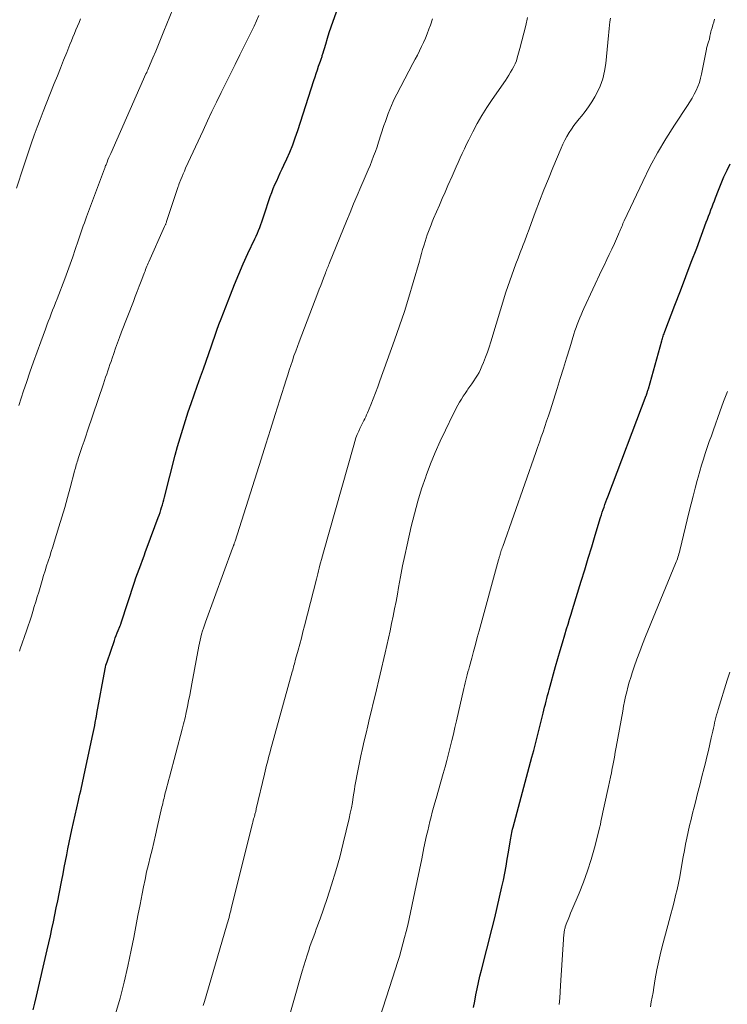
# Model space of a CAD drawing. Units: feet. Extents: x 1980000 to 1985000, y 579999 to 585000.
# Drawn here: x 1980752 to 1980854, y 581543 to 581685 of the extents above; entities that cross this region are included whole.
import ezdxf

# ---------------------------------------------------------------- set-up
doc = ezdxf.new("R2010")
doc.units = ezdxf.units.FT
doc.header["$LTSCALE"] = 100
doc.header["$MEASUREMENT"] = 0
doc.layers.add('CONTOUR INDEX', color=32, linetype='Continuous', lineweight=25)
doc.layers.add('CONTOUR INTERMEDIATE', color=40, linetype='Continuous', lineweight=15)

msp = doc.modelspace()

# ---------------------------------------------------------------- linework, layer by layer
at = {"layer": 'CONTOUR INDEX', "flags": 128}
for points, elevation in [([(1980753.96, 581542.01), (1980754.2, 581543.01), (1980754.43, 581544.01), (1980755.97, 581550.66), (1980756.19, 581551.67), (1980756.42, 581552.67), (1980756.64, 581553.67), (1980756.85, 581554.68), (1980757.06, 581555.69), (1980757.26, 581556.69), (1980757.47, 581557.7), (1980757.67, 581558.71), (1980758.07, 581560.69), (1980758.24, 581561.6), (1980758.42, 581562.5), (1980758.6, 581563.41), (1980758.77, 581564.32), (1980758.95, 581565.22), (1980759.14, 581566.13), (1980759.33, 581567.03), (1980759.53, 581567.93), (1980760.47, 581572.17), (1980760.58, 581572.63), (1980760.68, 581573.09), (1980760.79, 581573.55), (1980760.89, 581574.01), (1980761, 581574.47), (1980761.1, 581574.93), (1980761.2, 581575.39), (1980761.3, 581575.85), (1980762.54, 581581.67), (1980762.62, 581582.09), (1980762.71, 581582.51), (1980762.79, 581582.94), (1980762.87, 581583.36), (1980763, 581584.04), (1980763.02, 581584.13), (1980763.03, 581584.21), (1980763.04, 581584.29), (1980763.06, 581584.37), (1980763.07, 581584.45), (1980763.08, 581584.53), (1980763.1, 581584.61), (1980763.11, 581584.69), (1980764.3, 581591.1), (1980764.35, 581591.36), (1980764.41, 581591.61), (1980764.49, 581591.86), (1980764.57, 581592.11), (1980765.62, 581595.19), (1980765.75, 581595.55), (1980765.88, 581595.91), (1980766.02, 581596.26), (1980766.16, 581596.61), (1980766.4, 581597.17), (1980766.43, 581597.24), (1980766.46, 581597.3), (1980766.49, 581597.37), (1980766.51, 581597.44), (1980766.54, 581597.51), (1980766.56, 581597.58), (1980766.58, 581597.64), (1980766.61, 581597.71), (1980768.52, 581603.56), (1980768.73, 581604.2), (1980768.95, 581604.83), (1980769.18, 581605.46), (1980769.41, 581606.09), (1980769.65, 581606.72), (1980769.89, 581607.34), (1980770.12, 581607.97), (1980770.35, 581608.6), (1980771.94, 581612.87), (1980772.07, 581613.23), (1980772.19, 581613.6), (1980772.31, 581613.96), (1980772.42, 581614.33), (1980772.52, 581614.7), (1980772.62, 581615.07), (1980772.72, 581615.44), (1980772.82, 581615.81), (1980774.38, 581621.84), (1980774.72, 581623.1), (1980775.07, 581624.35), (1980775.45, 581625.6), (1980775.84, 581626.84), (1980776.25, 581628.07), (1980776.66, 581629.3), (1980777.09, 581630.53), (1980777.53, 581631.76), (1980778.03, 581633.13), (1980778.42, 581634.25), (1980778.82, 581635.36), (1980779.2, 581636.47), (1980779.58, 581637.59), (1980779.78, 581638.16), (1980780.06, 581638.99), (1980780.36, 581639.82), (1980780.66, 581640.65), (1980780.97, 581641.47), (1980782.3, 581644.93), (1980782.89, 581646.42), (1980783.51, 581647.91), (1980784.16, 581649.39), (1980784.83, 581650.86), (1980785.82, 581652.97), (1980786.01, 581653.37), (1980786.19, 581653.78), (1980786.36, 581654.19), (1980786.53, 581654.61), (1980786.69, 581655.02), (1980786.84, 581655.44), (1980786.99, 581655.87), (1980787.13, 581656.29), (1980788.04, 581659.07), (1980788.25, 581659.65), (1980788.46, 581660.22), (1980788.7, 581660.79), (1980788.96, 581661.35), (1980789.22, 581661.91), (1980789.48, 581662.47), (1980789.74, 581663.03), (1980790, 581663.59), (1980790.4, 581664.47), (1980790.84, 581665.47), (1980791.26, 581666.49), (1980791.64, 581667.52), (1980791.99, 581668.56), (1980794.31, 581675.77), (1980794.47, 581676.28), (1980794.64, 581676.79), (1980794.82, 581677.3), (1980794.99, 581677.81), (1980795.26, 581678.56), (1980795.31, 581678.69), (1980795.35, 581678.82), (1980795.39, 581678.96), (1980795.44, 581679.09), (1980795.48, 581679.22), (1980795.52, 581679.36), (1980795.56, 581679.49), (1980795.6, 581679.62), (1980796.01, 581681.01), (1980796.26, 581681.84), (1980796.52, 581682.66), (1980796.79, 581683.48), (1980797.07, 581684.3), (1980799.9, 581692.28)], 940), ([(1980817.25, 581542.38), (1980817.43, 581543.27), (1980817.6, 581544.17), (1980817.79, 581545.07), (1980817.98, 581545.96), (1980818.19, 581546.86), (1980818.41, 581547.75), (1980819.94, 581553.77), (1980820.31, 581555.26), (1980820.67, 581556.74), (1980821.01, 581558.23), (1980821.33, 581559.72), (1980821.55, 581560.71), (1980821.75, 581561.71), (1980821.95, 581562.72), (1980822.12, 581563.72), (1980822.29, 581564.73), (1980822.52, 581566.23), (1980822.56, 581566.49), (1980822.61, 581566.75), (1980822.66, 581567.01), (1980822.71, 581567.27), (1980822.77, 581567.53), (1980822.83, 581567.79), (1980822.89, 581568.05), (1980822.96, 581568.3), (1980825.67, 581578.37), (1980825.93, 581579.34), (1980826.18, 581580.31), (1980826.43, 581581.28), (1980826.67, 581582.25), (1980827.28, 581584.74), (1980827.38, 581585.16), (1980827.49, 581585.59), (1980827.59, 581586.01), (1980827.7, 581586.43), (1980827.8, 581586.84), (1980827.91, 581587.26), (1980828.02, 581587.68), (1980828.14, 581588.1), (1980829.07, 581591.46), (1980829.39, 581592.6), (1980829.71, 581593.73), (1980830.04, 581594.86), (1980830.38, 581595.99), (1980830.64, 581596.84), (1980830.85, 581597.54), (1980831.07, 581598.25), (1980831.29, 581598.95), (1980831.5, 581599.66), (1980832.75, 581603.71), (1980833.26, 581605.36), (1980833.77, 581607.02), (1980834.27, 581608.67), (1980834.77, 581610.33), (1980835.54, 581612.88), (1980835.66, 581613.26), (1980835.78, 581613.63), (1980835.9, 581614.01), (1980836.03, 581614.38), (1980836.16, 581614.76), (1980836.3, 581615.13), (1980836.44, 581615.5), (1980836.57, 581615.87), (1980842.1, 581630.44), (1980842.12, 581630.49), (1980842.13, 581630.54), (1980842.15, 581630.59), (1980842.17, 581630.65), (1980842.19, 581630.7), (1980842.21, 581630.75), (1980842.22, 581630.8), (1980842.24, 581630.85), (1980842.27, 581630.96), (1980842.3, 581631.06), (1980842.34, 581631.17), (1980842.37, 581631.28), (1980842.4, 581631.38), (1980844.34, 581638.32), (1980844.38, 581638.49), (1980844.43, 581638.66), (1980844.49, 581638.83), (1980844.54, 581638.99), (1980844.6, 581639.16), (1980844.66, 581639.32), (1980844.72, 581639.49), (1980844.78, 581639.66), (1980846.23, 581643.43), (1980847.01, 581645.49), (1980847.8, 581647.54), (1980848.57, 581649.6), (1980849.35, 581651.66), (1980850.73, 581655.36), (1980850.9, 581655.8), (1980851.07, 581656.24), (1980851.23, 581656.69), (1980851.39, 581657.13), (1980851.56, 581657.57), (1980851.72, 581658.02), (1980851.89, 581658.46), (1980852.06, 581658.9), (1980852.47, 581659.97), (1980852.86, 581660.94), (1980853.27, 581661.9), (1980853.71, 581662.85), (1980854.16, 581663.79)], 960)]:
    msp.add_lwpolyline(points, dxfattribs=dict(at, elevation=elevation))
at = {"layer": 'CONTOUR INTERMEDIATE', "flags": 128}
for points, elevation in [([(1980751.88, 581629.01), (1980752.58, 581631.1), (1980752.99, 581632.32), (1980753.49, 581633.79), (1980754, 581635.26), (1980754.51, 581636.72), (1980755.04, 581638.18), (1980755.7, 581640), (1980755.9, 581640.54), (1980756.11, 581641.09), (1980756.32, 581641.63), (1980756.53, 581642.17), (1980756.74, 581642.71), (1980756.96, 581643.25), (1980757.17, 581643.79), (1980757.38, 581644.33), (1980758.48, 581647.22), (1980758.88, 581648.27), (1980759.26, 581649.32), (1980759.63, 581650.38), (1980759.99, 581651.44), (1980760.41, 581652.69), (1980760.56, 581653.13), (1980760.7, 581653.56), (1980760.85, 581654), (1980761, 581654.43), (1980761.16, 581654.86), (1980761.31, 581655.3), (1980761.47, 581655.73), (1980761.63, 581656.16), (1980764.05, 581662.68), (1980764.1, 581662.8), (1980764.14, 581662.92), (1980764.19, 581663.05), (1980764.23, 581663.17), (1980764.28, 581663.29), (1980764.32, 581663.41), (1980764.37, 581663.53), (1980764.42, 581663.65), (1980764.58, 581664.03), (1980764.7, 581664.34), (1980764.84, 581664.66), (1980764.97, 581664.97), (1980765.1, 581665.27), (1980770.17, 581676.7), (1980770.27, 581676.91), (1980770.36, 581677.11), (1980770.45, 581677.32), (1980770.53, 581677.53), (1980771.17, 581679.03), (1980771.57, 581679.98), (1980771.97, 581680.94), (1980772.36, 581681.9), (1980772.75, 581682.86), (1980775.75, 581690.32)], 932), ([(1980751.56, 581660.27), (1980752.55, 581663.36), (1980752.93, 581664.5), (1980753.31, 581665.64), (1980753.7, 581666.78), (1980754.11, 581667.92), (1980754.52, 581669.05), (1980754.94, 581670.17), (1980755.37, 581671.3), (1980755.82, 581672.42), (1980756.99, 581675.34), (1980757.44, 581676.45), (1980757.88, 581677.56), (1980758.33, 581678.67), (1980758.77, 581679.79), (1980759.23, 581680.95), (1980759.44, 581681.48), (1980759.65, 581682.01), (1980759.87, 581682.53), (1980760.09, 581683.06), (1980760.31, 581683.58), (1980760.54, 581684.1), (1980760.77, 581684.62)], 928), ([(1980751.98, 581593.66), (1980752.1, 581593.99), (1980753, 581596.58), (1980753.24, 581597.27), (1980753.47, 581597.96), (1980753.69, 581598.66), (1980753.9, 581599.35), (1980754.11, 581600.05), (1980754.32, 581600.75), (1980754.53, 581601.45), (1980754.74, 581602.15), (1980755.23, 581603.82), (1980755.44, 581604.52), (1980755.65, 581605.21), (1980755.87, 581605.9), (1980756.09, 581606.59), (1980756.32, 581607.28), (1980756.54, 581607.97), (1980756.76, 581608.66), (1980756.97, 581609.35), (1980757.65, 581611.53), (1980758.08, 581612.94), (1980758.49, 581614.34), (1980758.89, 581615.75), (1980759.27, 581617.16), (1980759.9, 581619.53), (1980759.96, 581619.76), (1980760.03, 581619.99), (1980760.09, 581620.22), (1980760.15, 581620.45), (1980760.22, 581620.68), (1980760.29, 581620.9), (1980760.36, 581621.13), (1980760.43, 581621.35), (1980760.77, 581622.38), (1980761.01, 581623.12), (1980761.26, 581623.86), (1980761.5, 581624.59), (1980761.75, 581625.33), (1980764.06, 581632.13), (1980764.21, 581632.59), (1980764.37, 581633.05), (1980764.52, 581633.51), (1980764.67, 581633.97), (1980764.83, 581634.44), (1980764.98, 581634.89), (1980765.14, 581635.35), (1980765.3, 581635.81), (1980765.53, 581636.46), (1980765.8, 581637.25), (1980766.09, 581638.03), (1980766.38, 581638.8), (1980766.67, 581639.58), (1980768.35, 581643.95), (1980768.63, 581644.68), (1980768.91, 581645.42), (1980769.19, 581646.15), (1980769.47, 581646.89), (1980769.85, 581647.9), (1980769.94, 581648.13), (1980770.03, 581648.35), (1980770.11, 581648.58), (1980770.2, 581648.8), (1980770.29, 581649.03), (1980770.39, 581649.25), (1980770.48, 581649.47), (1980770.58, 581649.69), (1980772.84, 581654.75), (1980772.88, 581654.84), (1980772.92, 581654.93), (1980772.96, 581655.02), (1980773, 581655.11), (1980773.03, 581655.2), (1980773.07, 581655.3), (1980773.1, 581655.39), (1980773.13, 581655.48), (1980774.8, 581660.49), (1980774.83, 581660.6), (1980774.87, 581660.71), (1980774.91, 581660.81), (1980774.95, 581660.92), (1980775.19, 581661.52), (1980775.35, 581661.93), (1980775.52, 581662.33), (1980775.69, 581662.74), (1980775.87, 581663.14), (1980778.38, 581668.57), (1980779.02, 581669.94), (1980779.66, 581671.31), (1980780.32, 581672.67), (1980780.97, 581674.03), (1980781.64, 581675.39), (1980782.31, 581676.74), (1980782.98, 581678.09), (1980783.65, 581679.45), (1980785.33, 581682.81), (1980785.71, 581683.58), (1980786.06, 581684.36), (1980786.4, 581685.14)], 936), ([(1980765.79, 581541.44), (1980766.44, 581543.71), (1980767.03, 581546), (1980767.56, 581548.3), (1980768.04, 581550.61), (1980768.4, 581552.46), (1980768.7, 581554.03), (1980769.01, 581555.6), (1980769.31, 581557.17), (1980769.62, 581558.74), (1980769.81, 581559.73), (1980770.03, 581560.8), (1980770.26, 581561.87), (1980770.51, 581562.94), (1980770.77, 581564), (1980771.04, 581565.06), (1980771.3, 581566.13), (1980771.55, 581567.19), (1980771.8, 581568.26), (1980772.47, 581571.23), (1980772.53, 581571.48), (1980772.59, 581571.74), (1980772.65, 581571.99), (1980772.7, 581572.25), (1980772.76, 581572.5), (1980772.82, 581572.76), (1980772.88, 581573.01), (1980772.95, 581573.27), (1980773.05, 581573.67), (1980773.17, 581574.13), (1980773.29, 581574.58), (1980773.41, 581575.04), (1980773.54, 581575.5), (1980775.37, 581582.4), (1980775.58, 581583.21), (1980775.78, 581584.03), (1980775.96, 581584.84), (1980776.13, 581585.66), (1980776.29, 581586.48), (1980776.45, 581587.31), (1980776.61, 581588.13), (1980776.76, 581588.95), (1980777.75, 581594.36), (1980777.84, 581594.8), (1980777.94, 581595.24), (1980778.05, 581595.68), (1980778.17, 581596.11), (1980778.3, 581596.55), (1980778.44, 581596.97), (1980778.59, 581597.4), (1980778.74, 581597.83), (1980782.61, 581608.47), (1980782.62, 581608.49), (1980782.63, 581608.51), (1980782.64, 581608.53), (1980782.65, 581608.56), (1980782.69, 581608.65), (1980782.7, 581608.67), (1980782.7, 581608.7), (1980782.71, 581608.72), (1980782.72, 581608.74), (1980782.76, 581608.83), (1980782.78, 581608.9), (1980782.81, 581608.97), (1980782.83, 581609.04), (1980782.85, 581609.1), (1980782.86, 581609.14), (1980782.89, 581609.23), (1980782.92, 581609.32), (1980782.95, 581609.4), (1980782.98, 581609.49), (1980786.71, 581621.28), (1980787.39, 581623.41), (1980788.06, 581625.54), (1980788.74, 581627.68), (1980789.41, 581629.81), (1980790.32, 581632.7), (1980790.54, 581633.39), (1980790.76, 581634.08), (1980790.99, 581634.76), (1980791.22, 581635.44), (1980791.45, 581636.13), (1980791.7, 581636.81), (1980791.95, 581637.48), (1980792.2, 581638.16), (1980794.88, 581645.19), (1980795.08, 581645.73), (1980795.29, 581646.27), (1980795.5, 581646.8), (1980795.7, 581647.34), (1980795.97, 581648.03), (1980796.04, 581648.22), (1980796.12, 581648.41), (1980796.19, 581648.6), (1980796.27, 581648.79), (1980796.34, 581648.98), (1980796.42, 581649.17), (1980796.5, 581649.36), (1980796.57, 581649.55), (1980799.01, 581655.54), (1980799.51, 581656.77), (1980800.02, 581658), (1980800.54, 581659.22), (1980801.06, 581660.44), (1980801.55, 581661.58), (1980801.83, 581662.23), (1980802.11, 581662.89), (1980802.38, 581663.54), (1980802.64, 581664.2), (1980802.9, 581664.86), (1980803.15, 581665.53), (1980803.39, 581666.2), (1980803.61, 581666.87), (1980804.39, 581669.29), (1980804.59, 581669.87), (1980804.79, 581670.45), (1980805, 581671.02), (1980805.22, 581671.59), (1980805.45, 581672.16), (1980805.7, 581672.72), (1980805.97, 581673.27), (1980806.24, 581673.81), (1980808.56, 581678.21), (1980808.88, 581678.82), (1980809.19, 581679.42), (1980809.49, 581680.03), (1980809.79, 581680.64), (1980810.08, 581681.25), (1980810.36, 581681.87), (1980810.61, 581682.5), (1980810.85, 581683.14), (1980811.06, 581683.72), (1980811.38, 581684.65)], 944), ([(1980778.4, 581542.64), (1980778.57, 581543.23), (1980781.76, 581554.08), (1980781.85, 581554.39), (1980781.94, 581554.71), (1980782.02, 581555.02), (1980782.11, 581555.34), (1980782.19, 581555.66), (1980782.27, 581555.97), (1980782.35, 581556.29), (1980782.43, 581556.61), (1980785.47, 581568.83), (1980785.52, 581569.06), (1980785.58, 581569.28), (1980785.64, 581569.51), (1980785.71, 581569.73), (1980785.76, 581569.92), (1980785.8, 581570.05), (1980785.83, 581570.18), (1980785.87, 581570.31), (1980785.9, 581570.44), (1980785.94, 581570.57), (1980785.97, 581570.69), (1980786, 581570.82), (1980786.03, 581570.95), (1980787.2, 581575.94), (1980787.3, 581576.37), (1980787.41, 581576.81), (1980787.52, 581577.24), (1980787.63, 581577.68), (1980787.74, 581578.11), (1980787.85, 581578.54), (1980787.97, 581578.97), (1980788.09, 581579.4), (1980791.2, 581590.69), (1980791.26, 581590.91), (1980791.32, 581591.14), (1980791.39, 581591.36), (1980791.45, 581591.59), (1980791.51, 581591.81), (1980791.57, 581592.04), (1980791.63, 581592.26), (1980791.69, 581592.49), (1980792.04, 581593.78), (1980792.28, 581594.66), (1980792.51, 581595.53), (1980792.73, 581596.41), (1980792.96, 581597.29), (1980794.67, 581603.99), (1980794.77, 581604.39), (1980794.88, 581604.79), (1980794.98, 581605.2), (1980795.08, 581605.6), (1980795.14, 581605.82), (1980795.27, 581606.34), (1980795.41, 581606.85), (1980795.54, 581607.36), (1980795.69, 581607.87), (1980800.04, 581623.31), (1980800.19, 581623.82), (1980800.36, 581624.32), (1980800.55, 581624.81), (1980800.76, 581625.3), (1980800.94, 581625.7), (1980801.07, 581625.99), (1980801.2, 581626.27), (1980801.34, 581626.55), (1980801.49, 581626.82), (1980801.63, 581627.1), (1980801.76, 581627.38), (1980801.89, 581627.66), (1980802.02, 581627.95), (1980802.48, 581629.08), (1980802.83, 581629.94), (1980803.16, 581630.8), (1980803.49, 581631.66), (1980803.81, 581632.53), (1980805.92, 581638.38), (1980806.64, 581640.44), (1980807.33, 581642.51), (1980807.98, 581644.59), (1980808.6, 581646.68), (1980809.48, 581649.77), (1980809.64, 581650.32), (1980809.8, 581650.88), (1980809.95, 581651.43), (1980810.11, 581651.99), (1980810.16, 581652.13), (1980810.3, 581652.61), (1980810.45, 581653.09), (1980810.62, 581653.57), (1980810.79, 581654.04), (1980810.96, 581654.51), (1980811.15, 581654.98), (1980811.34, 581655.44), (1980811.53, 581655.91), (1980811.95, 581656.87), (1980812.35, 581657.81), (1980812.76, 581658.76), (1980813.18, 581659.7), (1980813.59, 581660.64), (1980814.2, 581662.01), (1980814.49, 581662.66), (1980814.78, 581663.32), (1980815.07, 581663.97), (1980815.36, 581664.63), (1980815.65, 581665.28), (1980815.95, 581665.93), (1980816.27, 581666.58), (1980816.59, 581667.22), (1980817.17, 581668.36), (1980817.81, 581669.56), (1980818.48, 581670.74), (1980819.2, 581671.89), (1980819.95, 581673.02), (1980821.85, 581675.77), (1980822.11, 581676.16), (1980822.36, 581676.55), (1980822.6, 581676.95), (1980822.84, 581677.35), (1980823.06, 581677.76), (1980823.26, 581678.17), (1980823.42, 581678.61), (1980823.56, 581679.05), (1980823.93, 581680.36), (1980824.23, 581681.47), (1980824.51, 581682.58), (1980824.77, 581683.7), (1980825.01, 581684.82)], 948), ([(1980790.95, 581541.71), (1980791.32, 581543.02), (1980792.63, 581547.58), (1980792.86, 581548.35), (1980793.09, 581549.12), (1980793.33, 581549.88), (1980793.58, 581550.64), (1980793.75, 581551.15), (1980793.93, 581551.65), (1980794.1, 581552.15), (1980794.28, 581552.65), (1980794.47, 581553.15), (1980794.66, 581553.64), (1980794.84, 581554.14), (1980795.02, 581554.64), (1980795.2, 581555.14), (1980796.21, 581558.06), (1980796.86, 581560.03), (1980797.47, 581562.02), (1980798.02, 581564.02), (1980798.53, 581566.03), (1980799.36, 581569.57), (1980799.54, 581570.34), (1980799.7, 581571.11), (1980799.84, 581571.88), (1980799.97, 581572.66), (1980800.06, 581573.22), (1980800.14, 581573.72), (1980800.22, 581574.21), (1980800.31, 581574.7), (1980800.39, 581575.2), (1980800.48, 581575.69), (1980800.57, 581576.18), (1980800.67, 581576.67), (1980800.77, 581577.16), (1980801.08, 581578.56), (1980801.32, 581579.65), (1980801.56, 581580.74), (1980801.82, 581581.83), (1980802.07, 581582.92), (1980802.33, 581584), (1980802.59, 581585.09), (1980802.84, 581586.18), (1980803.1, 581587.27), (1980804.55, 581593.41), (1980804.8, 581594.46), (1980805.04, 581595.51), (1980805.27, 581596.56), (1980805.49, 581597.62), (1980805.71, 581598.68), (1980805.92, 581599.73), (1980806.12, 581600.79), (1980806.31, 581601.85), (1980806.49, 581602.82), (1980806.77, 581604.36), (1980807.07, 581605.9), (1980807.39, 581607.43), (1980807.73, 581608.96), (1980808.32, 581611.6), (1980808.76, 581613.42), (1980809.25, 581615.21), (1980809.8, 581616.99), (1980810.4, 581618.75), (1980810.47, 581618.93), (1980811.1, 581620.59), (1980811.76, 581622.23), (1980812.48, 581623.84), (1980813.23, 581625.45), (1980814.34, 581627.74), (1980814.57, 581628.18), (1980814.79, 581628.62), (1980815.03, 581629.06), (1980815.27, 581629.49), (1980815.52, 581629.91), (1980815.78, 581630.33), (1980816.05, 581630.74), (1980816.33, 581631.15), (1980816.46, 581631.34), (1980816.74, 581631.74), (1980817.01, 581632.13), (1980817.29, 581632.53), (1980817.56, 581632.93), (1980817.82, 581633.34), (1980818.06, 581633.76), (1980818.27, 581634.19), (1980818.46, 581634.64), (1980818.69, 581635.2), (1980818.98, 581635.93), (1980819.25, 581636.67), (1980819.5, 581637.41), (1980819.74, 581638.16), (1980821.93, 581645.31), (1980822.19, 581646.13), (1980822.46, 581646.95), (1980822.75, 581647.77), (1980823.05, 581648.59), (1980823.36, 581649.4), (1980823.66, 581650.21), (1980823.97, 581651.01), (1980824.29, 581651.82), (1980824.3, 581651.86), (1980824.62, 581652.69), (1980824.94, 581653.52), (1980825.25, 581654.35), (1980825.56, 581655.18), (1980826.14, 581656.77), (1980826.75, 581658.39), (1980827.37, 581660.01), (1980828.02, 581661.62), (1980828.68, 581663.22), (1980829.87, 581666.05), (1980830.12, 581666.62), (1980830.39, 581667.18), (1980830.69, 581667.72), (1980831.01, 581668.26), (1980831.34, 581668.78), (1980831.7, 581669.29), (1980832.08, 581669.79), (1980832.47, 581670.27), (1980832.77, 581670.62), (1980833.3, 581671.28), (1980833.81, 581671.96), (1980834.26, 581672.68), (1980834.69, 581673.41), (1980834.97, 581673.93), (1980835.45, 581674.96), (1980835.84, 581676.01), (1980836.1, 581677.11), (1980836.28, 581678.23), (1980836.65, 581682.23), (1980836.7, 581682.73), (1980836.75, 581683.23), (1980836.81, 581683.72), (1980836.87, 581684.22), (1980836.94, 581684.75)], 952), ([(1980803.38, 581539.57), (1980806.05, 581547.93), (1980806.33, 581548.83), (1980806.6, 581549.72), (1980806.87, 581550.62), (1980807.12, 581551.51), (1980807.36, 581552.42), (1980807.59, 581553.32), (1980807.81, 581554.23), (1980808.01, 581555.14), (1980808.82, 581559), (1980809.15, 581560.58), (1980809.49, 581562.16), (1980809.82, 581563.74), (1980810.14, 581565.32), (1980810.52, 581567.14), (1980810.67, 581567.81), (1980810.82, 581568.48), (1980810.98, 581569.15), (1980811.15, 581569.81), (1980811.33, 581570.47), (1980811.51, 581571.14), (1980811.69, 581571.8), (1980811.88, 581572.46), (1980812.9, 581576.04), (1980813.17, 581576.98), (1980813.42, 581577.92), (1980813.67, 581578.87), (1980813.91, 581579.82), (1980814.14, 581580.77), (1980814.36, 581581.72), (1980814.59, 581582.67), (1980814.81, 581583.62), (1980815.87, 581588.26), (1980815.96, 581588.67), (1980816.06, 581589.07), (1980816.15, 581589.47), (1980816.26, 581589.87), (1980816.36, 581590.26), (1980816.46, 581590.66), (1980816.57, 581591.06), (1980816.68, 581591.46), (1980817, 581592.64), (1980817.27, 581593.62), (1980817.54, 581594.61), (1980817.81, 581595.6), (1980818.08, 581596.59), (1980820.86, 581606.8), (1980820.89, 581606.93), (1980820.93, 581607.05), (1980820.96, 581607.17), (1980821, 581607.29), (1980821.03, 581607.41), (1980821.07, 581607.53), (1980821.1, 581607.65), (1980821.14, 581607.77), (1980821.19, 581607.92), (1980821.26, 581608.12), (1980821.32, 581608.31), (1980821.39, 581608.51), (1980821.46, 581608.7), (1980826.21, 581622.22), (1980826.48, 581622.97), (1980826.74, 581623.72), (1980827, 581624.47), (1980827.26, 581625.22), (1980827.52, 581625.98), (1980827.77, 581626.73), (1980828.02, 581627.49), (1980828.26, 581628.24), (1980829.27, 581631.42), (1980829.73, 581632.88), (1980830.18, 581634.35), (1980830.64, 581635.81), (1980831.09, 581637.28), (1980831.7, 581639.26), (1980831.85, 581639.73), (1980832.01, 581640.2), (1980832.17, 581640.67), (1980832.35, 581641.14), (1980832.53, 581641.6), (1980832.72, 581642.06), (1980832.92, 581642.51), (1980833.12, 581642.96), (1980835.73, 581648.52), (1980836.08, 581649.26), (1980836.43, 581650), (1980836.78, 581650.74), (1980837.13, 581651.48), (1980837.52, 581652.3), (1980837.68, 581652.63), (1980837.83, 581652.96), (1980837.98, 581653.3), (1980838.12, 581653.63), (1980838.22, 581653.88), (1980838.31, 581654.09), (1980838.4, 581654.31), (1980838.49, 581654.52), (1980838.58, 581654.74), (1980838.66, 581654.95), (1980838.75, 581655.17), (1980838.84, 581655.38), (1980838.94, 581655.59), (1980841.59, 581661.23), (1980842.62, 581663.32), (1980843.72, 581665.37), (1980844.9, 581667.37), (1980846.15, 581669.34), (1980848.04, 581672.18), (1980848.37, 581672.71), (1980848.69, 581673.24), (1980848.99, 581673.79), (1980849.28, 581674.34), (1980849.53, 581674.91), (1980849.75, 581675.48), (1980849.92, 581676.08), (1980850.06, 581676.68), (1980850.74, 581680.26), (1980850.78, 581680.41), (1980850.81, 581680.57), (1980850.85, 581680.72), (1980850.9, 581680.87), (1980850.91, 581680.9), (1980850.95, 581681.04), (1980851, 581681.18), (1980851.04, 581681.31), (1980851.09, 581681.45), (1980851.13, 581681.59), (1980851.17, 581681.73), (1980851.2, 581681.87), (1980851.23, 581682.01), (1980851.25, 581682.14), (1980851.29, 581682.35), (1980851.34, 581682.55), (1980851.39, 581682.76), (1980851.45, 581682.96), (1980851.56, 581683.36), (1980851.68, 581683.76), (1980851.8, 581684.17), (1980851.92, 581684.57)], 956), ([(1980829.6, 581542.8), (1980829.67, 581543.71), (1980829.73, 581544.63), (1980829.79, 581545.54), (1980830.26, 581552.92), (1980830.28, 581553.05), (1980830.29, 581553.18), (1980830.3, 581553.32), (1980830.32, 581553.45), (1980830.35, 581553.58), (1980830.38, 581553.71), (1980830.42, 581553.84), (1980830.46, 581553.96), (1980830.7, 581554.6), (1980830.87, 581555.05), (1980831.04, 581555.49), (1980831.22, 581555.93), (1980831.4, 581556.37), (1980832.44, 581558.8), (1980833.08, 581560.4), (1980833.67, 581562.02), (1980834.18, 581563.67), (1980834.65, 581565.33), (1980835.29, 581567.79), (1980835.4, 581568.23), (1980835.5, 581568.68), (1980835.59, 581569.12), (1980835.68, 581569.57), (1980835.77, 581570.02), (1980835.86, 581570.47), (1980835.95, 581570.92), (1980836.05, 581571.36), (1980836.67, 581574.17), (1980836.82, 581574.83), (1980836.96, 581575.49), (1980837.09, 581576.16), (1980837.22, 581576.82), (1980837.24, 581576.93), (1980837.38, 581577.65), (1980837.52, 581578.37), (1980837.65, 581579.09), (1980837.78, 581579.82), (1980838.71, 581585.03), (1980838.84, 581585.73), (1980838.98, 581586.42), (1980839.13, 581587.11), (1980839.29, 581587.8), (1980839.47, 581588.48), (1980839.66, 581589.17), (1980839.86, 581589.84), (1980840.08, 581590.52), (1980840.38, 581591.38), (1980840.76, 581592.48), (1980841.16, 581593.58), (1980841.58, 581594.67), (1980842.01, 581595.75), (1980846.31, 581606.25), (1980846.4, 581606.48), (1980846.49, 581606.71), (1980846.57, 581606.94), (1980846.65, 581607.17), (1980846.73, 581607.41), (1980846.8, 581607.64), (1980846.86, 581607.88), (1980846.92, 581608.12), (1980848.28, 581613.75), (1980848.55, 581614.86), (1980848.83, 581615.97), (1980849.12, 581617.08), (1980849.41, 581618.19), (1980849.54, 581618.66), (1980849.79, 581619.53), (1980850.04, 581620.39), (1980850.31, 581621.25), (1980850.58, 581622.1), (1980850.87, 581622.95), (1980851.16, 581623.8), (1980851.46, 581624.65), (1980851.76, 581625.5), (1980852.69, 581628.1), (1980853.22, 581629.55), (1980853.76, 581631)], 964), ([(1980842.69, 581542.47), (1980842.82, 581543.16), (1980842.95, 581543.85), (1980843.07, 581544.54), (1980843.18, 581545.23), (1980843.39, 581546.47), (1980843.63, 581547.78), (1980843.89, 581549.08), (1980844.19, 581550.38), (1980844.52, 581551.66), (1980845.41, 581554.91), (1980845.64, 581555.79), (1980845.88, 581556.68), (1980846.1, 581557.57), (1980846.32, 581558.47), (1980846.53, 581559.36), (1980846.73, 581560.26), (1980846.91, 581561.16), (1980847.07, 581562.06), (1980847.42, 581564.06), (1980847.59, 581564.96), (1980847.76, 581565.86), (1980847.94, 581566.75), (1980848.13, 581567.65), (1980848.33, 581568.54), (1980848.54, 581569.43), (1980848.76, 581570.32), (1980848.98, 581571.2), (1980849.16, 581571.9), (1980849.48, 581573.14), (1980849.8, 581574.37), (1980850.11, 581575.61), (1980850.42, 581576.85), (1980850.61, 581577.57), (1980850.82, 581578.46), (1980851.04, 581579.36), (1980851.24, 581580.25), (1980851.44, 581581.15), (1980851.67, 581582.15), (1980851.75, 581582.55), (1980851.84, 581582.94), (1980851.93, 581583.33), (1980852.02, 581583.72), (1980852.12, 581584.11), (1980852.22, 581584.49), (1980852.33, 581584.88), (1980852.44, 581585.26), (1980853.74, 581589.48), (1980854.1, 581590.63)], 968)]:
    msp.add_lwpolyline(points, dxfattribs=dict(at, elevation=elevation))

doc.saveas('drawing.dxf')
